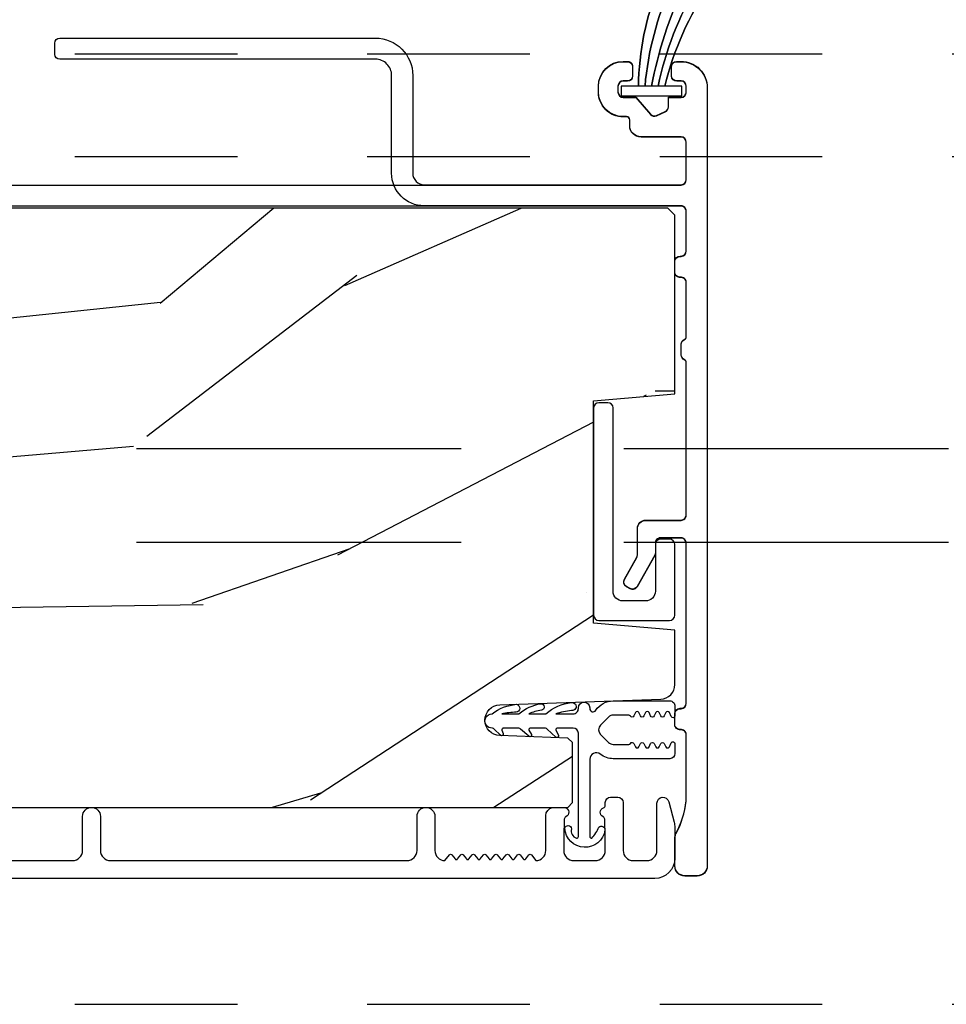
# Model space of a CAD drawing. Units: inches. Extents: x -6 to 499, y 2 to 180.
# Drawn here: x 21 to 21, y 73 to 74 of the extents above; entities that cross this region are included whole.
import ezdxf

# ---------------------------------------------------------------- set-up
doc = ezdxf.new("R2010")
doc.units = ezdxf.units.IN
doc.header["$MEASUREMENT"] = 0
doc.linetypes.add('DASHED', pattern=[0.75, 0.5, -0.25])
doc.linetypes.add('DASHEDX2', pattern=[1.5, 1, -0.5])
for name, color, linetype in [('ZP-SCMT-DTLS', 170, 'Continuous'), ('zp-sect-rein', 104, 'Continuous'), ('ZP-SECT-TRCK-LOWR', 155, 'DASHEDX2'), ('ZP-SECT-TRCK-UPPR', 155, 'DASHED')]:
    doc.layers.add(name, color=color, linetype=linetype)

# ---------------------------------------------------------------- blocks, each defined once
blk = doc.blocks.new('CS Dia AS SPD Cut OGEE StackedTrack')
at = {"layer": 'ZP-SCMT-DTLS'}
h = blk.add_hatch(dxfattribs=at)
h.set_pattern_fill('WOOD3', color=256, scale=5.000000000000001, angle=170, style=0, pattern_type=2)
h.set_pattern_definition([(165.2364, (34.0989864800801, 1.612803388908731), (53.29619753874083, -14.47464766487138), [0.6020800000000002, -59.605895]), (181.3099, (33.51678423715612, 1.766232683159501), (-20.56439759673907, -1.451062899276724), [0.7648549999999983, -24.73024499999994]), (215, (32.75213119574693, 1.748747653457883), (-0.8682411570108844, -4.924040288799676), [0.565685, -6.505380000000001]), (216.8476, (32.28874882347526, 1.424283823319797), (-81.96016785198437, -61.70519445333473), [1.096585, -108.561975]), (182.9946, (31.41122446658261, 0.7666737541601947), (46.05283233940094, 2.033896940420676), [0.6670850000000002, -66.04123500000001]), (170, (30.74505220047462, 0.7318239066918295), (-5.792279653395692, -4.055797876726389), [1.249999999999997, -3.749999999999994]), (160.5377, (29.51404250920933, 0.9488841287754894), (23.75195836229676, -9.265234715848866), [0.6082750000000001, -29.80553500000001]), (164.2894000000001, (33.86456144022975, 0.2833129223422475), (43.44810401703893, -12.73821273299622), [0.5024950000000001, -49.74688500000001]), (170, (33.38083997260702, 0.4193773988263274), (-5.792279653395692, -4.055797876726389), [0.7499999999999983, -4.249999999999987]), (198.3008, (32.64223415784784, 0.5496135320765347), (-59.37385542015495, -19.99363075285694), [0.7382400000000001, -73.08587500000002]), (222.125, (31.94133225620646, 0.317802134005774), (24.0373679027688, 21.1472242181389), [1.140175, -55.86859500000001]), (209.2894, (31.0956834691977, -0.4469711193384001), (-33.88543986177768, -19.41074612749529), [0.7106350000000001, -70.35272000000002]), (176.3402, (30.47589752509083, -0.7946281104770492), (-40.26054943815121, 2.0218800480759), [0.9055400000000001, -44.37138500000001]), (158.1113, (29.57220572961319, -0.7368255258780323), (66.33179760897916, -26.92753826450266), [0.9708250000000002, -96.11161500000001]), (163.2902000000001, (33.59540676484602, -1.243139094826688), (-43.44811822273494, 12.73817749736979), [0.8558600000000001, -84.73035000000003]), (173.3665, (32.77568499255233, -0.9970573685085355), (-79.65286730949154, 8.967760875616356), [0.8514700000000002, -84.29546500000001]), (203.6901, (31.92991599360863, -0.898696805142265), (10.71631739957849, 3.187563943518044), [0.9013900000000001, -17.12637]), (217.4896, (31.104486090016, -1.26086454839816), (-58.79099925008111, -45.48206830151377), [0.8139400000000002, -80.58016000000002]), (184.9314, (30.45865291925912, -1.756242702488692), (-56.7691490699887, -5.221451060328032), [0.7762100000000002, -76.844665]), (170, (29.68531746896656, -1.822968119840937), (-5.792279653395692, -4.055797876726389), [0.5999999999999983, -4.399999999999987]), (157.0054, (29.0944328171592, -1.718779213240794), (-42.57987299255339, 17.66223426362723), [0.6670850000000002, -66.04123500000001]), (170, (32.72013541392806, 2.719044654352842), (-5.792279653395692, -4.055797876726389), [0, -4.999999999999987]), (33.15240000000008, (31.90053385356936, 2.10199256396055), (-86.01594424768977, -55.91294547801636), [1.096585, -108.561975]), (16.5651, (31.95037530089468, -2.222358928474875), (5.792276643935555, 4.055805055355061), [0.447215, -10.733125]), (358.1301, (32.37902803763291, -2.094856648939185), (30.41247181867951, -0.2854095428505188), [0.7071050000000001, -34.64823000000001]), (326.8014, (33.08575828250815, -2.117929598004821), (22.883709571781, -14.189288263605), [0.3807900000000001, -37.698075]), (196.5651, (31.90053385356936, 2.10199256396055), (-5.792276643935556, -4.055805055355061), [0.5590149999999984, -10.62132499999998]), (176.7098, (31.3647179326465, 1.942614714540923), (45.18458937429601, -2.890160225230882), [0.8558600000000001, -84.73035000000003]), (159.8753000000001, (30.51026652481943, 1.991734890256623), (-81.10392292423035, 29.53225263667893), [1.422145, -140.79248]), (159.6952000000001, (34.19449297779693, 2.154447653065461), (-28.6760008825531, 10.13345969625695), [0.5590149999999984, -55.34267999999989]), (185.5241, (33.67021353140689, 2.348434926083485), (56.76915219641561, 5.221454690720847), [0.9340750000000002, -92.47363000000001]), (212.8789, (32.74047450927918, 2.258516347730676), (74.43139829604014, 47.8013317289002), [0.9552500000000002, -94.56961500000001]), (204.6952000000001, (31.93823776668711, 1.739945032639582), (-55.31805307518693, -25.78590985063941), [0.7905700000000002, -78.26637000000001]), (179.4623, (31.2199710472791, 1.409652859267567), (-25.48843690772501, -0.5828244889945404), [0.9124150000000002, -29.50140000000001]), (163.4181, (30.30759684291803, 1.418215056216013), (81.97219585707721, -24.60810839236891), [1.308625, -129.5539]), (161.8699, (33.97743275571327, 0.9234379618001753), (28.67599116062476, -10.13348072899415), [0.7071050000000001, -34.64823000000001]), (181.3099, (33.3054321463714, 1.143472461468264), (-20.56439759673907, -1.451062899276724), [0.7648549999999983, -24.73024499999994]), (212.5104, (32.54077910496221, 1.125987431766589), (62.84686995078518, 39.6896846446995), [0.8139400000000001, -80.58016]), (215, (31.85438795543809, 0.6885320742100589), (-0.8682411570108844, -4.924040288799676), [0.9192400000000002, -6.151830000000001]), (187.354, (31.10139160049664, 0.1612783502356478), (67.48547266787978, 8.408994687742045), [0.8381549999999984, -82.97711999999977]), (166.6335000000001, (30.27013335367013, 0.05399495411609223), (77.91636649515696, -18.81594637370344), [0.8514700000000002, -84.29546500000001]), (152.8972999999999, (29.44172917249313, 0.2508362927836743), (-46.63567742169388, 23.45450449089336), [0.6800750000000001, -67.32728000000002]), (161.2538, (33.76037253362961, -0.3075717294650531), (-33.60002355522862, 11.00174507367503), [0.6576449999999984, -65.10708499999978]), (184.9314, (33.13761231193837, -0.09621963868033845), (-56.7691490699887, -5.221451060328032), [0.7762100000000002, -76.844665]), (202.0054, (32.36427686164581, -0.1629450560325836), (27.22491225413626, 10.43091821261108), [0.9434000000000001, -46.22651000000001]), (219.8991, (31.4896065704026, -0.5164303904051621), (65.45155008563987, 54.46186535984698), [1.241975, -122.95545]), (185.9454, (30.53679459920926, -1.313079213633216), (20.56439647610151, 1.45107455664894), [0.7280100000000002, -35.67254000000001]), (163.991, (29.81269953656732, -1.388487039868778), (-48.37214612831761, 13.60644407138814), [0.9552500000000002, -94.56961500000001]), (146.8014000000001, (28.89449698897238, -1.125040495783992), (-22.883709571781, 14.18928826360501), [0.3807900000000001, -37.698075]), (160.5377, (33.49990026712919, -1.784783358983361), (23.75195836229676, -9.265234715848866), [0.6082750000000001, -29.80553500000001]), (180.008, (32.92638043308858, -1.58211367708202), (-55.90090901371808, -0.2974452422112428), [0.8631350000000002, -85.45025000000003]), (207.4054, (32.06324661637814, -1.582233889016948), (-72.69488436767703, -37.95331165153469), [1.070045, -105.934625]), (199.0546, (31.98152959916894, 2.84928078760305), (-37.94123682601746, -13.61846864193279), [0.51478, -50.96337000000001]), (180.7843000000001, (31.49495406589671, 2.681220529300106), (81.389340939406, 0.8802652193838831), [1.068879999999997, -105.8189149999998]), (162.8750000000001, (30.42617628970049, 2.666589565247932), (33.60003382919545, -11.0017168531801), [1.20934, -39.10195])])
edge = h.paths.add_edge_path()
edge.add_line((30.42454004963014, 2.19770743087588), (30.42454004963025, 2.036283760170818))
edge.add_line((30.42454004963025, 2.036283760170818), (30.3620400496298, 2.03410121207753))
edge.add_line((30.3620400496298, 2.03410121207753), (30.3620400496298, 1.128242786639476))
edge.add_arc((30.11204004962977, 1.128242786639494), 0.250000000000032, 274.0000000000425, 359.9999999999957, ccw=False)
edge.add_line((30.12947916806598, 0.8788517740745192), (30.11690203818904, 0.8779722954786848))
edge.add_arc((30.11906448887511, 0.8470478099206846), 0.03099999999994606, 94.00000000001421, 178.000000000423)
edge.add_line((30.08808337323757, 0.8481296943182315), (30.08742674608476, 0.8293263528516945))
edge.add_arc((30.05644563044723, 0.8304082372491698), 0.03099999999993144, 271.99999999987915, 358.0000000005546, ccw=False)
edge.add_line((30.05752751484494, 0.7994271216116431), (29.93468743109707, 0.7951374513627343))
edge.add_line((29.93468743109707, 0.7951374513627343), (29.93468743109707, 0.668889978969105))
edge.add_line((29.93468743109707, 0.668889978969105), (29.99768743109718, 0.6058899789691168))
edge.add_line((29.99768743109718, 0.6058899789691168), (33.91683528466291, 0.6058899789692873))
edge.add_line((33.91683528466291, 0.6058899789692873), (33.9318352846629, 0.6208899789692737))
edge.add_line((33.9318352846629, 0.6208899789692737), (33.93183528466278, 0.8053327538521557))
edge.add_line((33.93183528466278, 0.8053327538521557), (33.91760429371271, 0.8195637448021103))
edge.add_line((33.91760429371271, 0.8195637448021103), (33.70780839649257, 0.8268899789691773))
edge.add_arc((33.70946713304344, 0.8743899789691909), 0.04752895335420818, 92.00000000001711, 267.99999999998295, ccw=False)
edge.add_line((33.70780839649257, 0.9218899789692045), (34.20315790844876, 0.9391879650940496))
edge.add_arc((34.20158743109712, 0.984160552309787), 0.04499999999987928, 272.0000000000427, 360.0000000001463)
edge.add_line((34.246587431097, 0.984160552309902), (34.246587431097, 1.151468402579042))
edge.add_line((34.246587431097, 1.151468402579042), (33.99658743109677, 1.17334056846056))
edge.add_line((33.99658743109677, 1.17334056846056), (33.99658743109677, 1.857340568460529))
edge.add_line((33.99658743109677, 1.857340568460529), (34.246587431097, 1.879212734342161))
edge.add_line((34.246587431097, 1.879212734342161), (34.246587431097, 2.428340568460101))
edge.add_line((34.246587431097, 2.428340568460101), (34.2250380205881, 2.449889978969111))
edge.add_line((34.2250380205881, 2.449889978969111), (30.38204004962955, 2.449889978969054))
edge.add_line((30.38204004962955, 2.449889978969054), (30.3620400496298, 2.429889978968959))
edge.add_line((30.3620400496298, 2.429889978968959), (30.3620400496298, 2.199889978969168))
edge.add_line((30.3620400496298, 2.199889978969168), (30.42454004963014, 2.19770743087588))
for points in [[(34.35418469119651, 3.137389978961153, 0.08920921150121344), (34.21559367580682, 2.826079218483699), (34.19534367580678, 2.826079218483699, -0.08009733368327163), (34.31518469119652, 3.137389978961153, 0.0800973336834418), (34.19534367580678, 2.826079218483699), (34.17509367580675, 2.826079218483699, -0.0627505431101428), (34.27618469119653, 3.137389978961153, 0.06275054311016931), (34.17509367580675, 2.826079218483699), (34.15484367580694, 2.826079218483699, -0.08679498403011762), (34.23718469119655, 3.137389978961153, 0.08679498403036023), (34.15484367580694, 2.826079218483699), (34.13459367580691, 2.826079218483699, -0.09446723831760745), (34.19818469119656, 3.137389978961153, 0.09446723831794072), (34.13459367580691, 2.826079218483699), (34.0815936758068, 2.826079218483699), (34.0815936758068, 2.796079218483726), (34.26859367580693, 2.796079218483726), (34.26859367580693, 2.826079218483699), (34.21559367580682, 2.826079218483699, -0.0892092115012827)], [(34.26559367580563, 2.457682776538775), (33.47496259371275, 2.457682776538775, -0.4142135623730937), (33.37496259370829, 2.557682776543231), (33.37496259370829, 2.858728979884688, 0.4142135623732056), (33.32496259371334, 2.908728979879641), (32.35315541452775, 2.908728979879584, -0.414213562373095), (32.33815541452765, 2.923728979879456), (32.33815541452788, 2.958728979882949, -0.4142135623730952), (32.35315541452934, 2.97372897988464), (33.32496259371334, 2.973728979884697, -0.4142135623730951), (33.43996259371335, 2.858728979884688), (33.43996259371335, 2.557682776543231, 0.4142135623730951), (33.47496259371275, 2.522682776543832), (34.265593675807, 2.522682776543832, 0.4142135623730951), (34.28159367580048, 2.538682776537314), (34.28159367580048, 2.653826106424447, 0.4142135623730951), (34.26559367580722, 2.669826106417702), (34.14264432548367, 2.669826106417702, -0.4142135623730764), (34.10764432548382, 2.704826106417784), (34.10764432548382, 2.722205403879286, 0.4142135623730949), (34.09764432548383, 2.732205403879277), (34.08759367580666, 2.732205403879277, -0.4142135623730694), (34.01159367580664, 2.808205403879299), (34.01159367580664, 2.826205403879555, -0.4142135623730951), (34.08759367580666, 2.902205403879577), (34.10159367580655, 2.902205403879577, -0.4142135623736328), (34.11659367580666, 2.887205403879477), (34.11659367580666, 2.858205403879481, -0.4142135623730951), (34.10059367580658, 2.842205403879404), (34.08759367580666, 2.842205403879404, 0.4142135623730543), (34.07159367580681, 2.826205403879555), (34.07159367580681, 2.808205403879299, 0.4142135623730951), (34.08759367580666, 2.792205403879223), (34.12659367580642, 2.792205403879223), (34.17168648378907, 2.73998370625776, 0.3305909428340709), (34.19030021592408, 2.735822037833429), (34.21709735093947, 2.747743861596234, 0.2962899774141337), (34.22659367580655, 2.762362418630516), (34.22659367580678, 2.792205403879677), (34.26559367580654, 2.792205403879677, 0.4142135623749445), (34.28159367580662, 2.808205403879754), (34.28159367580662, 2.826205403879783, 0.4142135623705219), (34.26559367580654, 2.842205403879632), (34.25259367580662, 2.842205403879632, -0.4142135623723552), (34.23659367580655, 2.858205403879708), (34.23659367580655, 2.887205403879932, -0.4142135623727221), (34.25159367580665, 2.902205403879805), (34.26559367580973, 2.902205403879805, -0.414213562373466), (34.34659367580986, 2.821205403879901), (34.34659367580963, 0.4266827765367793, -0.4142135623731035), (34.31559367580968, 0.3956827765366029), (34.27753670491899, 0.3956827765366029, -0.4142135623731371), (34.24653670491904, 0.4266827765367793), (34.24653670491904, 0.5108448045691034, -0.122726340963794), (34.25016199133171, 0.5253921430207242, 0.09233954308168264), (34.2812868213403, 0.6244967085808071, 0.02999029204199945), (34.28151030631631, 0.6282054356358344), (34.2815554658917, 0.8299695171951385, 0.4448010310298772), (34.26405005166276, 0.8460428472148465, -0.4418442484638194), (34.24655770518081, 0.8619730983736531), (34.24655770518058, 0.8949730983735549, -0.414213562373095), (34.26255770518065, 0.9109730983734039), (34.26555842074828, 0.9109730983734039, 0.4141926020816551), (34.2815584207072, 0.9269719533585317), (34.28159367362451, 1.4195826583545, 0.4142345229749595), (34.26559367366536, 1.435583803369525), (34.20259367580894, 1.435583803369525, 0.4533119180158329), (34.18673207166722, 1.417483919073391), (34.18658743109705, 1.390221974955864, -0.135695784855536), (34.18454547961943, 1.381942550763767), (34.13078751621362, 1.286184367088197, -0.4142135623709882), (34.10900326895086, 1.280065006729444), (34.09766742835478, 1.28642886703409, -0.4142135623795596), (34.09154806799603, 1.308213114296848), (34.12954547962073, 1.375897284062091, 0.1285888057734204), (34.13159367581017, 1.383729727514208), (34.13159367581017, 1.464590969239168, -0.4142135623730925), (34.15759367581023, 1.490590969239236), (34.26559367580836, 1.490590969239236, 0.4142135623730951), (34.28159367580844, 1.506590969239312), (34.28159367580844, 1.975408939930674, 0.2915122827757142), (34.27581855983664, 1.984472623229692, -0.2915213310833783), (34.26657837429121, 1.998975050241995), (34.266579475117, 2.03197505022348, -0.291336140582827), (34.27581072795516, 2.046472242586731, 0.291336140580332), (34.28158026097896, 2.055532987813592), (34.28158582080783, 2.222202712122851, 0.4404759050476277), (34.26408088243608, 2.238045569641315, -0.4418649726961771), (34.24658743109677, 2.253975717258243), (34.24658743109677, 2.286975717258144, -0.414213562373095), (34.26258743109685, 2.302975717258221), (34.26573146508468, 2.302975717258221, 0.4115978562423697), (34.28158904895491, 2.318974480124496), (34.28159367579639, 2.44168217323903, 0.4142246062806306)], [(34.05658743109649, 1.835435882621539, 0.414213562372999), (34.04058743109664, 1.851435882621388), (34.01258743109662, 1.851435882621388, 0.4142135623731321), (33.99658743109677, 1.835435882621539), (33.99658743109677, 1.197344075323542, 0.4142135623730928), (34.01258743109662, 1.181344075323693), (34.23058743109692, 1.181344075323693, 0.4142135623730983), (34.246587431097, 1.197344075323542), (34.246587431097, 1.415344075323617, 0.4142135623731411), (34.23058743109692, 1.431344075323693), (34.20259459696678, 1.431344075323693, 0.3753365663879987), (34.18673207166722, 1.417483919073391), (34.18658743109683, 1.271344075323611, -0.4142135623731977), (34.15658743109685, 1.241344075323639), (34.08658743109669, 1.241344075323639, -0.4142135623730509), (34.05658743109672, 1.271344075323611)], [(33.98478594969021, 0.9124209015607789), (33.98478594969021, 0.9100487922632396, 0.73842210465569), (34.00317820628794, 0.9048325097623433, -0.2542402927769408), (34.05688876890935, 0.9340305978019501), (34.23088968148778, 0.9340305978018364, -0.4142135623738755), (34.24688884417111, 0.9180314351186212), (34.24688884417111, 0.8880305776484079, -0.8025848516265949), (34.23545099744916, 0.8854948680772736), (34.22976587361956, 0.8976866554694993, 0.6370702607328842), (34.21889018017561, 0.8976866554690446), (34.21413767889118, 0.8874948835763803, -0.6370702607621769), (34.203261985447, 0.8874948835766077), (34.1985094841628, 0.8976866554693856, 0.6370702607939704), (34.18763379071851, 0.897686655469272), (34.18288128943453, 0.8874948835763803, -0.6370702607953777), (34.17200559599024, 0.887494883576494), (34.16725309470627, 0.8976866554693856, 0.6370702607951142), (34.15637740126186, 0.8976866554693856), (34.15162489997812, 0.8874948835763803, -0.6370702608085924), (34.1407492065336, 0.8874948835763803), (34.13599670524997, 0.8976866554694993, 0.6370702608453093), (34.12512101180533, 0.8976866554693856), (34.12036851052204, 0.8874948835760392, -0.6068150184630305), (34.10973451030583, 0.8870305950014767, 0.2679492827448242), (34.10453835693153, 0.8900305968568887), (34.05688876930896, 0.8900305978087886, 0.1989124653221844), (34.04274665713484, 0.8841727403548134), (34.01774666504394, 0.8591727304204255, 0.4142131282274626), (34.01774665417548, 0.8308884801352292), (34.04274660288917, 0.8058884751517894, 0.198912665134491), (34.05688875147388, 0.8000305962518155), (34.10453835680988, 0.8000305972181536, 0.2679492879938783), (34.10973451030571, 0.8030305990733382, -0.6068150182745379), (34.12036851052045, 0.8025663104978662), (34.12512101180545, 0.7923745386054293, 0.6370702607406704), (34.13599670524917, 0.7923745386056567), (34.14074920653371, 0.8025663104984346, -0.6370702607875263), (34.15162489997789, 0.802566310498321), (34.15637740126186, 0.7923745386054293, 0.6370702608036672), (34.16725309470627, 0.7923745386054293), (34.17200559599013, 0.802566310498321, -0.6370702607947626), (34.18288128943465, 0.802566310498321), (34.18763379071839, 0.7923745386053156, 0.6370702608269233), (34.1985094841628, 0.7923745386054293), (34.20326198544655, 0.8025663104985483, -0.6370702608440535), (34.21413767889118, 0.802566310498321), (34.21889018017424, 0.7923745386049745, 0.6370702608849053), (34.22976587361933, 0.7923745386054293), (34.23545099744553, 0.8045663259992466, -0.7786403388671281), (34.24687774082992, 0.8023848246182865), (34.24688884416952, 0.7720305997241326, -0.4142135546978172), (34.23088884458781, 0.7560305997232604), (34.05688875106836, 0.7560305951645319, -0.1688499987034198), (34.01719136751313, 0.7698298218861623, 0.6269095925725171), (33.98478593444185, 0.7541420804836321), (33.98478594968702, 0.5163335135768534, 0.484393170048764), (33.99101342574801, 0.5114136657604718), (33.99101329961019, 0.5114136626215782, 0.1044518956690765), (34.01264040228801, 0.5454558617629459, -0.7219080555642767), (34.03152484590379, 0.5360866603880936, -0.8957030600456772), (33.90792519350185, 0.5414153234752916, -0.9195500829043444), (33.92828272942705, 0.5399527678009122, 0.387086514628085), (33.943558599764, 0.5114136626215782, 0.4843869027821934), (33.94978594968694, 0.5163335134690783), (33.94978594968694, 0.8340305977322373, 0.4142135623684775), (33.93378594968709, 0.8500305977323137), (33.88593323386164, 0.8500305977323137, 0.4142135623618223), (33.87993323386178, 0.8440305977323419), (33.88811220780161, 0.8279076205656679, -0.762716424390176), (33.8804407910913, 0.8219096921438336), (33.85314862569572, 0.8470305977704697, 0.2520459284436106), (33.84827428476984, 0.8500306001090507), (33.80291104595273, 0.850030597779039, 0.414213562384021), (33.79691104585919, 0.8440305976855029), (33.80514306054425, 0.8305790847011281, -0.8204992891355558), (33.79691424013146, 0.8252115774450317), (33.77185848080609, 0.8470305971596304, 0.2576652988925003), (33.76687774082967, 0.8500306001090507), (33.71988885084107, 0.85003059780189, 0.4142135623573132), (33.71388885077141, 0.8440305977323419), (33.71798510894115, 0.8334501044600415, -0.8334462016031842), (33.70957859611536, 0.8283514395139377), (33.69056833543601, 0.8470305996364118, 0.2466908423910935), (33.68558288751802, 0.8500967797822909, -1.039564600882437), (33.68387774082845, 0.8940306001234717, -0.1409200338822019), (33.75960918229299, 0.9234428086612638, 0.0008494785586768299), (33.75960918229299, 0.9234428086612638, -0.8350857759272485), (33.75825092015606, 0.8988111582430633, 0.05219763495436647), (33.71389995483224, 0.8940306001064187), (33.76687774082967, 0.8940306001064187, -0.1373016505166155), (33.83411191282545, 0.9251151731605773, -0.9375251536212788), (33.83605855817524, 0.9048120387924996, 0.08703207649117328), (33.79689995482642, 0.8940306001096019), (33.84992730908522, 0.8940306001096019, -0.1492000307096121), (33.92792391981953, 0.928774738995287, -1.157440298704896), (33.92887517136575, 0.9039338470735743, 0.04156645505680439), (33.87994952308276, 0.8940306001089198), (33.93378421984909, 0.8940487923566138, 0.4142452289002411), (33.94978594969012, 0.9100487922632396), (33.94978594969012, 0.9124209015607789, -1)]]:
    blk.add_lwpolyline(points, format="xyb", close=True, dxfattribs=at)
for points in [[(31.97496259371547, 2.521633366031267), (34.26559367581643, 2.521633366031267, 0.414213562373095), (34.28159367580986, 2.53763336602475), (34.2815936758098, 2.652776695899263, 0.4142135623730228), (34.26559367580336, 2.668776695905706), (34.14264432548686, 2.668776695905706, -0.4142135623730988), (34.10764432548689, 2.703776695905731), (34.10764432548689, 2.721155993367631, 0.4142135623730951), (34.09764432548684, 2.731155993367679), (34.08759367580996, 2.731155993367679, -0.4142135623734323), (34.01159481953795, 2.80715484963963), (34.01159481953795, 2.825154849639716, -0.4142135623730951), (34.0875936758099, 2.901153705911668), (34.10159367580985, 2.901153705911668, -0.4142135623729475), (34.11659138835375, 2.886155993367765), (34.11659138835375, 2.857152562183558, -0.4142135623730953), (34.10059367580988, 2.841154849639679), (34.0875936758099, 2.841154849639679, 0.4142135623730545), (34.07159367580988, 2.825154849639716), (34.07159367580988, 2.80715484963963, 0.4142135623730953), (34.0875936758099, 2.791154849639611), (34.12659367580994, 2.791154849639611), (34.17168648379226, 2.738933152017921, 0.3305909428352171), (34.19030021592727, 2.73477148359359), (34.21709735094265, 2.746693307356225, 0.2962899774142731), (34.22659367580985, 2.761311864390564), (34.22659367580991, 2.791155993367681), (34.26559367580978, 2.791155993367681, 0.4142135623730951), (34.28159367580986, 2.807155993367758), (34.28159367580986, 2.825155993367787, 0.4142135623726327), (34.2655936758099, 2.841155993367693), (34.25259367580992, 2.841155993367693, -0.414213562373095), (34.23659367580984, 2.857155993367769), (34.2365936758099, 2.886155993367765, -0.4142135623736231), (34.25159367580994, 2.901155993367752), (34.26559367580984, 2.901155993367752, -0.4142135623730951), (34.34659367580986, 2.820155993367678), (34.34659367580986, 0.4256333660247833, -0.4142135623730951), (34.31559367580979, 0.3946333660247205), (34.2775367049191, 0.3946333660247205, -0.4142135623730951), (34.24653670491904, 0.4256333660247265), (34.24653670491904, 0.5097953940572211, -0.1227263409643091), (34.25016199133171, 0.5243427325083303, 0.09440219110495124), (34.28155546629313, 0.6257516151572418), (34.28155546629313, 0.828923687861618, 0.4447333546424234), (34.26405005166333, 0.8449934367029641, -0.4418442484639125), (34.24655770518137, 0.8609236878616002), (34.24655770518137, 0.8939236878615588, -0.4142135623729243), (34.26255770518134, 0.9099236878615216), (34.2655936736258, 0.9099236878615216, 0.4142135623729243), (34.28159367362582, 0.9259236878615411), (34.28159367362582, 1.418534392857509, 0.4142135623730951), (34.2655936736258, 1.434534392857529), (34.20255885102682, 1.434534392857529, 0.4142135623730951), (34.18659367581017, 1.418569217640879), (34.18659367581023, 1.388725583703831, -0.1285888057695447), (34.18454547962091, 1.380893140251885), (34.13078751621481, 1.285134956576371, -0.4142135623732862), (34.10900326895211, 1.279015596217675), (34.09766742835592, 1.285379456522435, -0.4142135623727933), (34.09154806799728, 1.307163703785079), (34.12954547962084, 1.374847873550891, 0.1285888057696534), (34.13159367581017, 1.382680317002894), (34.13159367581017, 1.4635415587274, -0.4142135623729926), (34.15759367581018, 1.48954155872741), (34.26559367580751, 1.48954155872741, 0.4142135623730951), (34.28159367580992, 1.505541558729817), (34.28159367580992, 1.974359529418678, 0.2915122827933402), (34.27581855983783, 1.983423212718037, -0.2915213310989898), (34.26657837429138, 1.997925639730738), (34.26657947511728, 2.030925639711711, -0.291336140573512), (34.27581072795516, 2.045422832074735, 0.2913361405732586), (34.2815802609789, 2.054483577301596), (34.28158582080778, 2.221153301567085, 0.4404759058651771), (34.26408088243585, 2.236996159129319, -0.4418649726900636), (34.24658743109688, 2.252926306746303), (34.24658743109688, 2.285926306746262, -0.4142135623730951), (34.26258743109685, 2.301926306746282), (34.26573146508071, 2.301926306746282, 0.4115978563114189), (34.28158904895491, 2.3179250696125), (34.28159367579639, 2.440632762731241, 0.4142246062806995), (34.26559367580995, 2.456633366026836), (31.97496259371547, 2.456633366026836, -0.4142135623730947)], [(30.74255846655547, 0.4423899789691177), (32.39254004962993, 0.4423899789688903, 0.4142135623730972), (32.42354004962999, 0.4733899789690668), (32.42354004962988, 0.5783899789693123, -1), (32.47854004963006, 0.5783899789693123), (32.47854004963006, 0.4733899789692941, 0.4142135623730925), (32.50954004963012, 0.4423899789688903), (33.42204004962991, 0.4423899789688903, 0.4142135623731628), (33.45304004962986, 0.4733899789688394), (33.45304004962975, 0.5783899789691418, -1), (33.50804004962993, 0.578389978969085), (33.50804004962993, 0.4733899789690668, 0.4142135623727263), (33.53904004962999, 0.4423899789688903), (33.55255938176094, 0.459803072232603, -0.4896204739475601), (33.5604582174991, 0.459803072232603), (33.57002813176098, 0.4474768857056688, 0.4896204739478628), (33.57792696749914, 0.4474768857056688), (33.58749688176101, 0.459803072232603, -0.4896204739480456), (33.59539571749906, 0.459803072232603), (33.60496563176093, 0.4474768857056688, 0.4896204739480048), (33.61286446749909, 0.4474768857056688), (33.62243438176097, 0.459803072232603, -0.4896204739480048), (33.63033321749913, 0.459803072232603), (33.639903131761, 0.4474768857056688, 0.489620473947823), (33.64780196749916, 0.4474768857056688), (33.65737188176104, 0.459803072232603, -0.4896204739478947), (33.6652707174992, 0.459803072232603), (33.67484063176107, 0.4474768857056688, 0.4896204739478932), (33.68273946749923, 0.4474768857056688), (33.69230938176111, 0.459803072232603, -0.4896204739477812), (33.70020821749927, 0.459803072232603), (33.70977813176114, 0.4474768857056688, 0.4896204739478952), (33.7176769674993, 0.4474768857056688), (33.72724688176106, 0.459803072232603, -0.4896204739479347), (33.73514571749922, 0.459803072232603), (33.7447156317611, 0.4474768857056688, 0.4896204739478658), (33.75261446749926, 0.4474768857056688), (33.76218438176113, 0.459803072232603, -0.4896204739479347), (33.77008321749929, 0.459803072232603), (33.77965313176117, 0.4474768857056688, 0.4896204739478671), (33.78755196749933, 0.4474768857056688), (33.7971218817612, 0.459803072232603, -0.4896204739475251), (33.80502071749936, 0.459803072232603), (33.81854004963031, 0.4423899789688903, 0.4142135623724763), (33.84954004963026, 0.4733899789688394), (33.84954004963026, 0.5808899789689121, -0.3566792049640606), (33.869564848442, 0.6053899253596455), (33.9088808248996, 0.6053899253596455, -0.7077848281191658), (33.91114180841839, 0.5771871128569046, 0.286731384340397), (33.90640095315598, 0.5701581135707556), (33.90454004962987, 0.51686880885552), (33.90454004962987, 0.4733899789688394, 0.4142135623730947), (33.93554004962982, 0.4423899789688903), (34.00154004962985, 0.4423899789688903, 0.4142135623728445), (34.0325400496298, 0.4733899789688394), (34.0325400496298, 0.5168688056520523), (34.03067914600013, 0.5701581133374702, 0.2867313843442144), (34.02593829073771, 0.5771871126238466, -0.6806560676595884), (34.02714874524429, 0.6050700756590004, 0.3199512875761798), (34.03254004962218, 0.6126327938972054), (34.03254004962218, 0.6213938966924388, -0.4142135623729763), (34.04854004962215, 0.6373938966925152), (34.07154004963002, 0.6373938966925152, -0.4142135623723713), (34.08754004962987, 0.6213938966924388), (34.08754004962987, 0.4733898717498732, 0.414213562373104), (34.11854004962981, 0.4423898717499242), (34.16054004962984, 0.4423898717499242, 0.4142135623731129), (34.19154004962991, 0.4733898717498732), (34.19154004962979, 0.6188938966923843, -0.8797144567788664), (34.22793893776657, 0.6235714819102895), (34.24426557230925, 0.5610972368214107, -0.06399139123895478), (34.24654004962986, 0.543398265726978), (34.24654004962986, 0.449389871749986, -0.4142135623730493), (34.18454010323933, 0.3873899253593436), (29.96505846655509, 0.3873899253593436, -0.4142135623730418)]]:
    blk.add_lwpolyline(points, format="xyb", dxfattribs=at)
at = {"layer": 'zp-sect-rein'}
blk.add_lwpolyline([(29.99768743109718, 0.6058899789691168), (33.91683528466291, 0.6058899789692873), (33.9318352846629, 0.6208899789692737), (33.93183528466278, 0.8053327538521557), (33.91760429371271, 0.8195637448021103), (33.70780839649257, 0.8268899789691773, -0.9656887748067866), (33.70780839649257, 0.9218899789692045), (34.20315790844876, 0.9391879650940496, 0.4040262258356936), (34.246587431097, 0.984160552309902), (34.246587431097, 1.151468402579042), (33.99658743109677, 1.17334056846056), (33.99658743109677, 1.857340568460529), (34.246587431097, 1.879212734342161), (34.246587431097, 2.428340568460101), (34.2250380205881, 2.449889978969111), (30.38204004962955, 2.449889978969054)], format="xyb", dxfattribs=at)
at = {"layer": 'ZP-SECT-TRCK-LOWR'}
for p, q in [((120.5891175289068, 1.709393683233202), (4.547473508864641e-13, 1.709368539724437)), ((120.5891175289068, 1.421393683233021), (4.547473508864641e-13, 1.421368539724199))]:
    blk.add_line(p, q, dxfattribs=at)
at = {"layer": 'ZP-SECT-TRCK-UPPR'}
for p, q in [((4.547473508864641e-13, 2.924975620709544), (120.5891175289068, 2.925000764218366)), ((4.547473508864641e-13, 2.609878667564401), (120.5891175289068, 2.609903811073222)), ((4.547473508864641e-13, -3.17971071850387e-06), (120.5891175289068, 2.196379810315285e-05))]:
    blk.add_line(p, q, dxfattribs=at)

msp = doc.modelspace()

# ---------------------------------------------------------------- block references
at = {"xscale": 0.25, "yscale": 0.25, "zscale": 0.25}
msp.add_blockref('CS Dia AS SPD Cut OGEE StackedTrack', (12.49999999999979, 72.99999999999999), dxfattribs=at)

doc.saveas('drawing.dxf')
